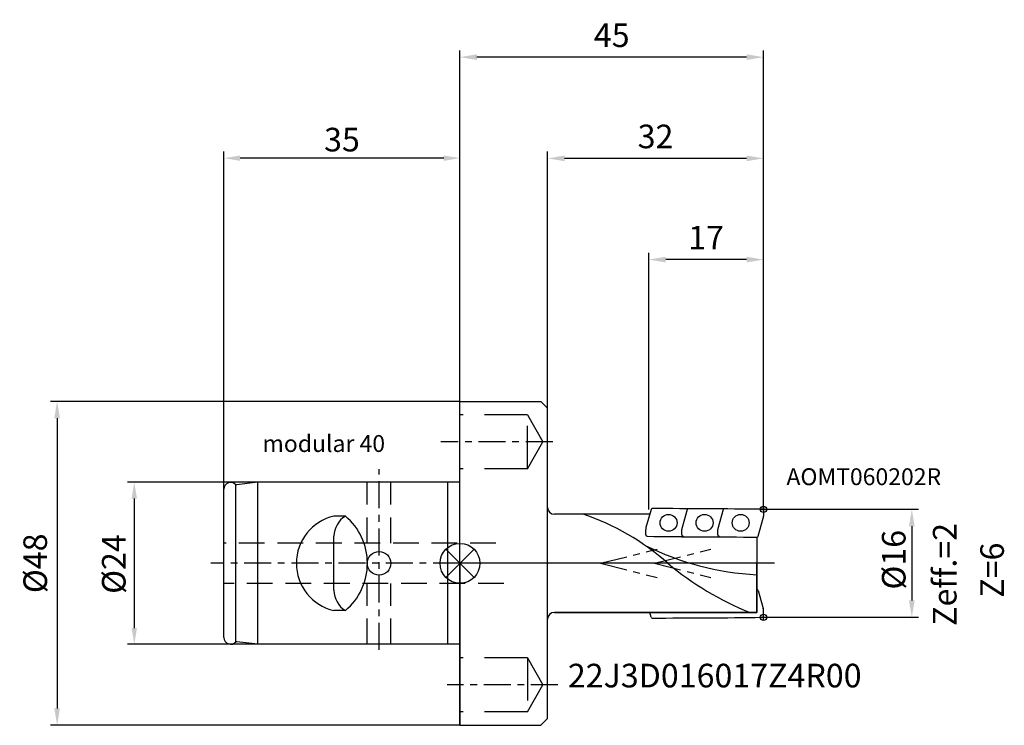
# Model space of a CAD drawing. Extents: x -65 to 81, y -24 to 81.
import ezdxf

# ---------------------------------------------------------------- set-up
doc = ezdxf.new("R2010")
doc.units = 0
doc.linetypes.add('CENTER', pattern=[7, 4, -1, 1, -1])
doc.linetypes.add('DASHED', pattern=[19.05, 12.7, -6.35])
doc.layers.get('DEFPOINTS').update_dxf_attribs({"linetype": 'CONTINUOUS'})
for name, color, linetype in [('1', 4, 'CONTINUOUS'), ('2', 7, 'CONTINUOUS'), ('4', 2, 'CENTER'), ('6', 5, 'CONTINUOUS'), ('CUT', 1, 'CONTINUOUS'), ('NOCUT', 7, 'CONTINUOUS'), ('SK1', 4, 'CONTINUOUS'), ('SK2', 7, 'CONTINUOUS'), ('SK3', 1, 'DASHED'), ('SK4', 2, 'CENTER'), ('SK6', 5, 'CONTINUOUS')]:
    doc.layers.add(name, color=color, linetype=linetype)
doc.styles.get("Standard").update_dxf_attribs({"font": 'ISOCP.SHX'})
doc.dimstyles.new('AM_ANSI', dxfattribs={"dimtxt": 0.12, "dimasz": 0.1, "dimexe": 0.1, "dimexo": 0.05, "dimgap": 0.06, "dimtad": 0, "dimtih": 1, "dimtoh": 1, "dimzin": 7, "dimtxsty": 'STANDARD', "dimcen": 0, "dimclrd": 256, "dimclre": 256, "dimclrt": 2, "dimazin": 3, "dimtp": 0.1, "dimtm": 0.1, "dimtfac": 0.71, "dimtofl": 0, "dimtmove": 0, "dimatfit": 3, "dimtolj": 1})
doc.dimstyles.new('AM_DIN', dxfattribs={"dimtxt": 3.5, "dimasz": 2.5, "dimexe": 1, "dimexo": 0, "dimgap": 1.5, "dimtad": 1, "dimtxsty": 'STANDARD', "dimcen": 0, "dimclrd": 256, "dimclre": 256, "dimclrt": 2, "dimazin": 3, "dimtp": 0.1, "dimtm": 0.1, "dimtfac": 0.71, "dimtmove": 0, "dimatfit": 3, "dimtolj": 1})

# ---------------------------------------------------------------- blocks, each defined once
blk = doc.blocks.new('*D1')
at = {"layer": '2'}
for p, q in [((45, 8), (68, 8)), ((67, 5.5), (67, -5.5)), ((45, -8), (68, -8))]:
    blk.add_line(p, q, dxfattribs=at)
for points in [[(66.58, 5.5), (67.42, 5.5), (67, 8)], [(66.58, -5.5), (67.42, -5.5), (67, -8)]]:
    blk.add_solid(points, dxfattribs=at)
at = {"layer": 'DEFPOINTS', "color": 0}
for p in [(45, 8), (45, -8), (67, -8)]:
    blk.add_point(p, dxfattribs=at)
at = {"layer": '2', "color": 2, "insert": (64.32, 0.53), "char_height": 3.5, "attachment_point": 5, "rotation": 90}
blk.add_mtext('\\A1;%%c16', dxfattribs=at)
blk = doc.blocks.new('*D2')
at = {"layer": '2'}
for p, q in [((28, 7.99), (28, 46)), ((45, 8), (45, 46)), ((42.5, 45), (30.5, 45))]:
    blk.add_line(p, q, dxfattribs=at)
for points in [[(30.5, 45.42), (30.5, 44.58), (28, 45)], [(42.5, 45.42), (42.5, 44.58), (45, 45)]]:
    blk.add_solid(points, dxfattribs=at)
at = {"layer": 'DEFPOINTS', "color": 0}
for p in [(28, 45), (28, 7.99), (45, 8)]:
    blk.add_point(p, dxfattribs=at)
at = {"layer": '2', "color": 2, "insert": (36.5, 48.25), "char_height": 3.5, "attachment_point": 5}
blk.add_mtext('\\A1;17', dxfattribs=at)
blk = doc.blocks.new('*D5')
at = {"layer": 'DEFPOINTS', "color": 0}
for p in [(0, 24), (-59.74, -24), (0, -24)]:
    blk.add_point(p, dxfattribs=at)
at = {"layer": 'SK2'}
for p, q in [((0, 24), (-60.74, 24)), ((-59.74, 21.5), (-59.74, -21.5)), ((0, -24), (-60.74, -24))]:
    blk.add_line(p, q, dxfattribs=at)
for points in [[(-60.16, 21.5), (-59.33, 21.5), (-59.74, 24)], [(-60.16, -21.5), (-59.33, -21.5), (-59.74, -24)]]:
    blk.add_solid(points, dxfattribs=at)
at = {"layer": 'SK2', "color": 2, "insert": (-62.99, 0), "char_height": 3.5, "attachment_point": 5, "rotation": 90}
blk.add_mtext('\\A1;%%c48', dxfattribs=at)
blk = doc.blocks.new('*D4')
at = {"layer": 'DEFPOINTS', "color": 0}
for p in [(-30, 12), (-48.3, -12), (-30, -12)]:
    blk.add_point(p, dxfattribs=at)
at = {"layer": 'SK2'}
for p, q in [((-30, 12), (-49.3, 12)), ((-48.3, 9.6), (-48.3, -9.6)), ((-30, -12), (-49.3, -12))]:
    blk.add_line(p, q, dxfattribs=at)
for points in [[(-48.7, 9.6), (-47.9, 9.6), (-48.3, 12)], [(-48.7, -9.6), (-47.9, -9.6), (-48.3, -12)]]:
    blk.add_solid(points, dxfattribs=at)
at = {"layer": 'SK2', "color": 2, "insert": (-51.34, -0.11), "char_height": 3.5, "attachment_point": 5, "rotation": 90}
blk.add_mtext('\\A1;%%c24', dxfattribs=at)
blk = doc.blocks.new('*D3')
at = {"layer": 'DEFPOINTS', "color": 0}
for p in [(-35, 60.03), (0, 24), (-35, 11)]:
    blk.add_point(p, dxfattribs=at)
at = {"layer": 'SK2'}
for p, q in [((-35, 11), (-35, 61.03)), ((-2.4, 60.03), (-32.6, 60.03)), ((0, 24), (0, 61.03))]:
    blk.add_line(p, q, dxfattribs=at)
for points in [[(-32.6, 60.43), (-32.6, 59.63), (-35, 60.03)], [(-2.4, 60.43), (-2.4, 59.63), (0, 60.03)]]:
    blk.add_solid(points, dxfattribs=at)
at = {"layer": 'SK2', "color": 2, "insert": (-17.5, 62.78), "char_height": 3.5, "attachment_point": 5}
blk.add_mtext('\\A1;35', dxfattribs=at)
blk = doc.blocks.new('*D6')
at = {"layer": '2'}
for p, q in [((13, 23), (13, 61)), ((42.5, 60), (15.5, 60)), ((45, 8), (45, 61))]:
    blk.add_line(p, q, dxfattribs=at)
for points in [[(15.5, 60.42), (15.5, 59.58), (13, 60)], [(42.5, 60.42), (42.5, 59.58), (45, 60)]]:
    blk.add_solid(points, dxfattribs=at)
at = {"layer": 'DEFPOINTS', "color": 0}
for p in [(13, 60), (13, 23), (45, 8)]:
    blk.add_point(p, dxfattribs=at)
at = {"layer": '2', "color": 2, "insert": (29, 63.25), "char_height": 3.5, "attachment_point": 5}
blk.add_mtext('\\A1;32', dxfattribs=at)
blk = doc.blocks.new('*D7')
at = {"layer": '2'}
for p, q in [((0, 24), (0, 76)), ((45, 8), (45, 76)), ((42.5, 75), (2.5, 75))]:
    blk.add_line(p, q, dxfattribs=at)
for points in [[(2.5, 75.42), (2.5, 74.58), (0, 75)], [(42.5, 75.42), (42.5, 74.58), (45, 75)]]:
    blk.add_solid(points, dxfattribs=at)
at = {"layer": 'DEFPOINTS', "color": 0}
for p in [(0, 75), (0, 24), (45, 8)]:
    blk.add_point(p, dxfattribs=at)
at = {"layer": '2', "color": 2, "insert": (22.5, 78.25), "char_height": 3.5, "attachment_point": 5}
blk.add_mtext('\\A1;45', dxfattribs=at)

msp = doc.modelspace()

# ---------------------------------------------------------------- linework, layer by layer
at = {"layer": '1'}
for p, q in [((0, 24), (12, 24)), ((0, -24), (0, 24)), ((12, 24), (13, 23)), ((13, -23), (13, 23)), ((28.351, 7.996), (27.578, 5.304)), ((44.807, 8), (28.496, 8.105)), ((33.696, 7.996), (32.923, 5.304)), ((39.041, 7.996), (38.268, 5.304)), ((45, 7.803), (45.013, 6.991)), ((28.143, 7.271), (14, 7.271)), ((44.2, 4.006), (44.974, 6.699)), ((27.551, 4.199), (27.539, 5.012)), ((32.896, 4.199), (32.884, 5.012)), ((38.241, 4.199), (38.229, 5.012)), ((27.744, 4.002), (43.997, 3.898)), ((43.997, 3.898), (43.997, -7.271)), ((44.2, -4.006), (44.974, -6.699)), ((43.997, -7.271), (14, -7.271)), ((28.356, -7.996), (28.147, -7.271)), ((45, -7.803), (45.013, -6.991)), ((12, -24), (13, -23)), ((0, -24), (12, -24))]:
    msp.add_line(p, q, dxfattribs=at)
for centre in [(30.931, 6.001), (36.276, 6.001), (41.621, 6.001)]:
    msp.add_circle(centre, 1.255, dxfattribs=at)
for centre, radius, start, end in [((14, 8.271), 1, 180, 270), ((28.496, 7.955), 0.15, 89.94931, 163.96378), ((44.8, 7.8), 0.2, 0.89293, 87.91512), ((6.752, -27.071), 36.219, 48.3676, 71.47377), ((44.013, 6.975), 1, 343.96378, 0.89293), ((28.539, 5.027), 1, 163.96378, 180.89293), ((33.884, 5.027), 1, 163.96378, 180.89293), ((39.229, 5.027), 1, 163.96378, 180.89293), ((27.751, 4.202), 0.2, 180.89293, 267.91512), ((33.096, 4.202), 0.2, 180.89293, 267.91512), ((38.441, 4.202), 0.2, 180.89293, 267.91512), ((44.056, 4.048), 0.15, 269.94931, 343.96378), ((46.267, 40.71), 42.457, 243.70413, 266.93539), ((60.124, 35.183), 45.792, 230.20353, 247.9885), ((44.461, -1336.101), 1332.204, 90.01745, 90.019982), ((44.056, -4.048), 0.15, 16.03622, 90.05069), ((14, -8.271), 1, 90, 180), ((44.013, -6.975), 1, 359.10707, 16.03622), ((28.5, -7.955), 0.15, 196.03622, 270.05069), ((28.094, 1324.099), 1332.204, 270.01745, 270.718817), ((44.8, -7.8), 0.2, 272.08488, 359.10707)]:
    msp.add_arc(centre, radius, start, end, dxfattribs=at)
at = {"layer": '4'}
for p, q in [((20.839, 0), (29.219, 2.093)), ((28.831, 0), (37.21, 2.093)), ((46.629, 0), (0, 0)), ((20.839, 0), (29.219, -2.093)), ((28.831, 0), (37.21, -2.093))]:
    msp.add_line(p, q, dxfattribs=at)
at = {"layer": 'CUT'}
for p, q in [((28.356, 7.996), (27.582, 5.304)), ((45, 7.803), (45.013, 6.991)), ((44.2, 4.006), (44.974, 6.699)), ((27.556, 4.199), (27.543, 5.012))]:
    msp.add_line(p, q, dxfattribs=at)
for centre, radius, start, end in [((28.5, 7.955), 0.15, 89.94931, 163.96378), ((28.094, -1324.099), 1332.204, 89.281183, 89.98255), ((44.8, 7.8), 0.2, 0.89293, 87.91512), ((44.013, 6.975), 1, 343.96378, 0.89293), ((28.543, 5.027), 1, 163.96378, 180.89293), ((27.756, 4.202), 0.2, 180.89293, 267.91512), ((44.461, 1336.101), 1332.204, 269.281183, 269.98255), ((44.056, 4.048), 0.15, 269.94931, 343.96378)]:
    msp.add_arc(centre, radius, start, end, dxfattribs=at)
at = {"layer": 'NOCUT'}
for p, q in [((28, 7.989), (28, 10.152)), ((43.997, 0), (0, 0)), ((0, 0), (0, -24)), ((43.997, -7.271), (43.997, 0)), ((14, -7.271), (43.997, -7.271)), ((13, -23), (13, -8.271)), ((12, -24), (13, -23)), ((0, -24), (12, -24))]:
    msp.add_line(p, q, dxfattribs=at)
msp.add_arc((14, -8.271), 1, 90, 180, dxfattribs=at)
at = {"layer": 'SK1'}
for p, q in [((-30, 12), (-33.1, 11.65)), ((-30, -12), (-30, 12)), ((0, 12), (-30, 12)), ((-1.829, 12), (-1.829, -12)), ((-35, -11), (-35, 11)), ((-33.24, -11.65), (-33.24, 11.65)), ((-33.1, 11.65), (-33.24, 11.65)), ((44.536, 8), (45.464, 8)), ((45, 8.464), (45, 7.536)), ((-16.99, 7), (-18.689, 7)), ((-18.689, -4), (-18.689, 4)), ((-2.087, -2.087), (2.087, 2.087)), ((-2.087, 2.087), (2.087, -2.087)), ((-16.99, -7), (-18.689, -7)), ((44.536, -8), (45.464, -8)), ((45, -8.464), (45, -7.536)), ((-33.1, -11.65), (-33.24, -11.65)), ((-30, -12), (-33.1, -11.65)), ((0, -12), (-30, -12))]:
    msp.add_line(p, q, dxfattribs=at)
for centre, radius in [((45, 8), 0.464), ((0, 0), 2.951), ((-12, 0), 1.75), ((45, -8), 0.464)]:
    msp.add_circle(centre, radius, dxfattribs=at)
for centre, radius, start, end in [((-34, 11), 1, 40.5416, 180), ((-17.085, 0), 7.181, 102.90788, 257.09212), ((-15.191, 4), 3.498, 120.94486, 180), ((-22.869, 0), 9.142, 310.02958, 49.97042), ((-15.191, -4), 3.498, 180, 239.05514), ((-34, -11), 1, 180, 319.4584)]:
    msp.add_arc(centre, radius, start, end, dxfattribs=at)
at = {"layer": 'SK3', "ltscale": 0.5}
for p, q in [((10, 22), (0, 22)), ((10, 14), (10, 22)), ((10, 22), (12.309, 18)), ((10, 14), (12.309, 18)), ((10, 14), (0, 14)), ((10, -14), (0, -14)), ((10, -14), (10, -22)), ((10, -14), (12.309, -18)), ((10, -22), (12.309, -18)), ((10, -22), (0, -22))]:
    msp.add_line(p, q, dxfattribs=at)
at = {"layer": 'SK3', "ltscale": 0.3}
for p, q in [((-13.75, 3), (-13.75, 12)), ((-10.25, 3), (-10.25, 12)), ((5.316, 3), (-35, 3)), ((6.502, -3), (-35, -3)), ((-13.75, -12), (-13.75, -3)), ((-10.25, -12), (-10.25, -3))]:
    msp.add_line(p, q, dxfattribs=at)
at = {"layer": 'SK4'}
for p, q in [((13.749, 18), (-2.818, 18)), ((-12, -12.829), (-12, 13.963)), ((0, 0), (-36.95, 0)), ((14.526, -18), (-1.912, -18))]:
    msp.add_line(p, q, dxfattribs=at)

# ---------------------------------------------------------------- texts
at = {"layer": '6'}
for s, height, p in [('AOMT060202R', 2.5, (48.408, 11.581)), ('22J3D016017Z4R00', 3.5, (15.998, -18.385))]:
    msp.add_text(s, height=height, dxfattribs=at).set_placement(p)
for s, p in [('Zeff.=2', (73.627, -9.271)), ('Z=6', (80.654, -5.105))]:
    msp.add_text(s, height=3.5, rotation=90, dxfattribs=at).set_placement(p)
at = {"layer": 'SK6'}
msp.add_text('modular 40', height=2.5, dxfattribs=at).set_placement((-29.28, 16.499))

# ---------------------------------------------------------------- dimensions: what is measured, and where the dimension line sits
at = {"layer": '2'}
for base, p2, picture, middle in [((0, 75), (0, 24), '*D7', (22.5, 78.25)), ((13, 60), (13, 23), '*D6', (29, 63.25)), ((28, 45), (28, 7.989), '*D2', (36.5, 48.25))]:
    dim = msp.add_linear_dim(base=base, p1=(45, 8), p2=p2, angle=0, dimstyle='AM_DIN', dxfattribs=at)
    dim.commit()
    dim.dimension.update_dxf_attribs({"geometry": picture, "text_midpoint": middle})
dim = msp.add_linear_dim(base=(67, -8), p1=(45, 8), p2=(45, -8), angle=90, text='%%c<>', dimstyle='AM_ANSI', override={"dimtxt": 3.5, "dimasz": 2.5, "dimexe": 1, "dimexo": 0, "dimdec": 0}, dxfattribs=at)
dim.commit()
dim.dimension.update_dxf_attribs({"geometry": '*D1', "text_midpoint": (64.323, 0.535), "dimtype": 160, "text_rotation": 90})
at = {"layer": 'SK2'}
dim = msp.add_linear_dim(base=(-35, 60.034), p1=(0, 24), p2=(-35, 11), dimstyle='AM_ANSI', override={"dimtxt": 3.5, "dimasz": 2.4, "dimexe": 1, "dimexo": 0, "dimgap": 1, "dimtad": 1, "dimdec": 0}, dxfattribs=at)
dim.commit()
dim.dimension.update_dxf_attribs({"geometry": '*D3', "text_midpoint": (-17.5, 62.784)})
dim = msp.add_linear_dim(base=(-59.744, -24), p1=(0, 24), p2=(0, -24), angle=90, text='%%c<>', dimstyle='AM_DIN', dxfattribs=at)
dim.commit()
dim.dimension.update_dxf_attribs({"geometry": '*D5', "text_midpoint": (-62.994, 0)})
dim = msp.add_linear_dim(base=(-48.3, -12), p1=(-30, 12), p2=(-30, -12), angle=90, text='%%c<>', dimstyle='AM_ANSI', override={"dimtxt": 3.5, "dimasz": 2.4, "dimexe": 1, "dimexo": 0, "dimgap": 1, "dimtad": 1, "dimdec": 0}, dxfattribs=at)
dim.commit()
dim.dimension.update_dxf_attribs({"geometry": '*D4', "text_midpoint": (-51.343, -0.112), "dimtype": 160, "text_rotation": 90})

doc.saveas('drawing.dxf')
